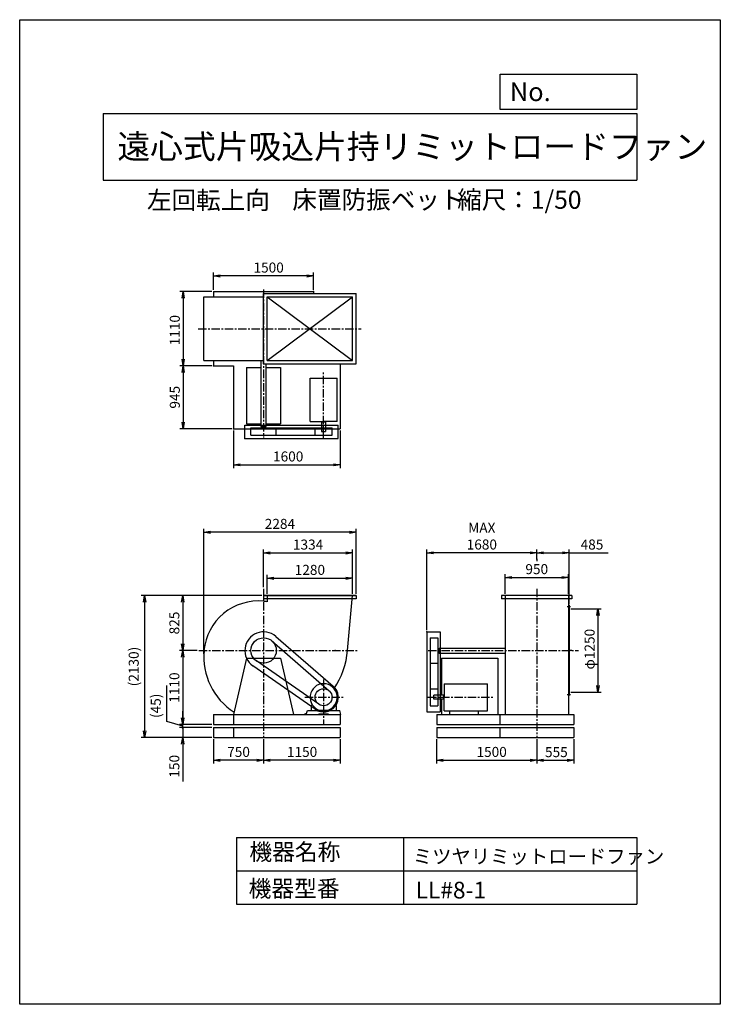
# Model space of a CAD drawing. Extents: x 0 to 10500, y 0 to 14750.
import ezdxf

# ---------------------------------------------------------------- set-up
doc = ezdxf.new("R2010")
doc.units = 0
doc.header["$LTSCALE"] = 100
doc.linetypes.add('CENTER', pattern=[2, 1.25, -0.25, 0.25, -0.25])
doc.layers.get('0').update_dxf_attribs({"linetype": 'CONTINUOUS'})
doc.layers.get('DEFPOINTS').update_dxf_attribs({"linetype": 'CONTINUOUS'})
for name, color, linetype in [('1', 4, 'CONTINUOUS'), ('2', 3, 'CENTER'), ('3', 2, 'CONTINUOUS'), ('4', 7, 'CONTINUOUS')]:
    doc.layers.add(name, color=color, linetype=linetype)
doc.styles.get("Standard").update_dxf_attribs({"font": 'simplex.shx', "bigfont": 'extfont.shx'})
doc.dimstyles.new('IGA', dxfattribs={"dimscale": 2, "dimtxt": 3, "dimasz": 2, "dimexe": 1, "dimexo": 0.5, "dimgap": 1, "dimtad": 1, "dimdec": 1, "dimdsep": 46, "dimtxsty": 'Standard', "dimblk1": 'OPEN', "dimblk2": 'OPEN', "dimsah": 1, "dimcen": 0, "dimadec": 0, "dimazin": 0, "dimtp": 1, "dimtm": 1, "dimtfac": 10, "dimtdec": 0, "dimtofl": 0, "dimtmove": 2, "dimatfit": 3, "dimldrblk": 'OPEN', "dimfxl": 0, "dimtolj": 1, "dimarcsym": 0})

# ---------------------------------------------------------------- blocks, each defined once
blk = doc.blocks.new('_OPEN')
at = {"color": 0, "linetype": 'ByBlock'}
for p, q in [((-1, 0.17), (0, 0)), ((0, 0), (-1, -0.17)), ((0, 0), (-1, 0))]:
    blk.add_line(p, q, dxfattribs=at)
blk = doc.blocks.new('*D2')
at = {"color": 0, "linetype": 'ByBlock'}
for p, q in [((2905, 10701), (2905, 10962)), ((4405, 10701), (4405, 10962)), ((4305, 10912), (3005, 10912))]:
    blk.add_line(p, q, dxfattribs=at)
at = {"layer": 'DEFPOINTS', "color": 0, "linetype": 'ByBlock'}
for p in [(2905, 10912), (2905, 10676), (4405, 10676)]:
    blk.add_point(p, dxfattribs=at)
at = {"color": 0, "linetype": 'ByBlock', "xscale": 100, "yscale": 100, "zscale": 100, "rotation": 180}
blk.add_blockref('_OPEN', (2905, 10912), dxfattribs=at)
at = {"color": 0, "linetype": 'ByBlock', "xscale": 100, "yscale": 100, "zscale": 100}
blk.add_blockref('_OPEN', (4405, 10912), dxfattribs=at)
at = {"color": 0, "linetype": 'ByBlock', "insert": (3731, 11037), "char_height": 150, "attachment_point": 5}
blk.add_mtext('\\A1;1500', dxfattribs=at)
blk = doc.blocks.new('*D3')
at = {"color": 0, "linetype": 'ByBlock'}
for p, q in [((2880, 10676), (2400, 10676)), ((2450, 10576), (2450, 9666)), ((2880, 9566), (2400, 9566))]:
    blk.add_line(p, q, dxfattribs=at)
at = {"layer": 'DEFPOINTS', "color": 0, "linetype": 'ByBlock'}
for p in [(2905, 10676), (2450, 9566), (2905, 9566)]:
    blk.add_point(p, dxfattribs=at)
at = {"color": 0, "linetype": 'ByBlock', "xscale": 100, "yscale": 100, "zscale": 100}
for p, rotation in [((2450, 10676), 90), ((2450, 9566), 270)]:
    blk.add_blockref('_OPEN', p, dxfattribs=dict(at, rotation=rotation))
at = {"color": 0, "linetype": 'ByBlock', "insert": (2325, 10099), "char_height": 150, "attachment_point": 5, "rotation": 90}
blk.add_mtext('\\A1;1110', dxfattribs=at)
blk = doc.blocks.new('*D4')
at = {"color": 0, "linetype": 'ByBlock'}
for p, q in [((2450, 9466), (2450, 8721)), ((3180, 8621), (2400, 8621))]:
    blk.add_line(p, q, dxfattribs=at)
at = {"layer": 'DEFPOINTS', "color": 0, "linetype": 'ByBlock'}
for p in [(2905, 9566), (2450, 8621), (3205, 8621)]:
    blk.add_point(p, dxfattribs=at)
at = {"color": 0, "linetype": 'ByBlock', "xscale": 100, "yscale": 100, "zscale": 100}
for p, rotation in [((2450, 9566), 90), ((2450, 8621), 270)]:
    blk.add_blockref('_OPEN', p, dxfattribs=dict(at, rotation=rotation))
at = {"color": 0, "linetype": 'ByBlock', "insert": (2325, 9094), "char_height": 150, "attachment_point": 5, "rotation": 90}
blk.add_mtext('\\A1;945', dxfattribs=at)
blk = doc.blocks.new('*D5')
at = {"color": 0, "linetype": 'ByBlock'}
for p, q in [((3205, 8596), (3205, 8032)), ((4805, 8596), (4805, 8032)), ((3305, 8082), (4705, 8082))]:
    blk.add_line(p, q, dxfattribs=at)
at = {"layer": 'DEFPOINTS', "color": 0, "linetype": 'ByBlock'}
for p in [(3205, 8621), (4805, 8621), (4805, 8082)]:
    blk.add_point(p, dxfattribs=at)
at = {"color": 0, "linetype": 'ByBlock', "xscale": 100, "yscale": 100, "zscale": 100, "rotation": 180}
blk.add_blockref('_OPEN', (3205, 8082), dxfattribs=at)
at = {"color": 0, "linetype": 'ByBlock', "xscale": 100, "yscale": 100, "zscale": 100}
blk.add_blockref('_OPEN', (4805, 8082), dxfattribs=at)
at = {"color": 0, "linetype": 'ByBlock', "insert": (4024, 8207), "char_height": 150, "attachment_point": 5}
blk.add_mtext('\\A1;1600', dxfattribs=at)
blk = doc.blocks.new('*D7')
at = {"color": 0, "linetype": 'ByBlock'}
for p, q in [((3655, 4085), (3655, 3721)), ((4805, 4085), (4805, 3721)), ((4705, 3771), (3755, 3771))]:
    blk.add_line(p, q, dxfattribs=at)
at = {"layer": 'DEFPOINTS', "color": 0, "linetype": 'ByBlock'}
for p in [(3655, 4110), (4805, 4110), (3655, 3771)]:
    blk.add_point(p, dxfattribs=at)
at = {"color": 0, "linetype": 'ByBlock', "xscale": 100, "yscale": 100, "zscale": 100, "rotation": 180}
blk.add_blockref('_OPEN', (3655, 3771), dxfattribs=at)
at = {"color": 0, "linetype": 'ByBlock', "xscale": 100, "yscale": 100, "zscale": 100}
blk.add_blockref('_OPEN', (4805, 3771), dxfattribs=at)
at = {"color": 0, "linetype": 'ByBlock', "insert": (4232, 3896), "char_height": 150, "attachment_point": 5}
blk.add_mtext('\\A1;1150', dxfattribs=at)
blk = doc.blocks.new('*D8')
at = {"color": 0, "linetype": 'ByBlock'}
for p, q in [((2905, 4085), (2905, 3721)), ((3555, 3771), (3005, 3771))]:
    blk.add_line(p, q, dxfattribs=at)
at = {"layer": 'DEFPOINTS', "color": 0, "linetype": 'ByBlock'}
for p in [(2905, 4110), (3655, 4110), (2905, 3771)]:
    blk.add_point(p, dxfattribs=at)
at = {"color": 0, "linetype": 'ByBlock', "xscale": 100, "yscale": 100, "zscale": 100, "rotation": 180}
blk.add_blockref('_OPEN', (2905, 3771), dxfattribs=at)
at = {"color": 0, "linetype": 'ByBlock', "xscale": 100, "yscale": 100, "zscale": 100}
blk.add_blockref('_OPEN', (3655, 3771), dxfattribs=at)
at = {"color": 0, "linetype": 'ByBlock', "insert": (3280, 3896), "char_height": 150, "attachment_point": 5}
blk.add_mtext('\\A1;750', dxfattribs=at)
blk = doc.blocks.new('*D9')
at = {"color": 0, "linetype": 'ByBlock'}
for p, q in [((6249, 4155), (6249, 3791)), ((7749, 4155), (7749, 3791)), ((6349, 3841), (7649, 3841))]:
    blk.add_line(p, q, dxfattribs=at)
at = {"layer": 'DEFPOINTS', "color": 0, "linetype": 'ByBlock'}
for p in [(6249, 4180), (7749, 4180), (7749, 3841)]:
    blk.add_point(p, dxfattribs=at)
at = {"color": 0, "linetype": 'ByBlock', "xscale": 100, "yscale": 100, "zscale": 100, "rotation": 180}
blk.add_blockref('_OPEN', (6249, 3841), dxfattribs=at)
at = {"color": 0, "linetype": 'ByBlock', "xscale": 100, "yscale": 100, "zscale": 100}
blk.add_blockref('_OPEN', (7749, 3841), dxfattribs=at)
at = {"color": 0, "linetype": 'ByBlock', "insert": (7073, 3966), "char_height": 150, "attachment_point": 5}
blk.add_mtext('\\A1;1500', dxfattribs=at)
blk = doc.blocks.new('*D10')
at = {"color": 0, "linetype": 'ByBlock'}
for p, q in [((8304, 4155), (8304, 3791)), ((7849, 3841), (8204, 3841))]:
    blk.add_line(p, q, dxfattribs=at)
at = {"layer": 'DEFPOINTS', "color": 0, "linetype": 'ByBlock'}
for p in [(7749, 4180), (8304, 4180), (8304, 3841)]:
    blk.add_point(p, dxfattribs=at)
at = {"color": 0, "linetype": 'ByBlock', "xscale": 100, "yscale": 100, "zscale": 100, "rotation": 180}
blk.add_blockref('_OPEN', (7749, 3841), dxfattribs=at)
at = {"color": 0, "linetype": 'ByBlock', "xscale": 100, "yscale": 100, "zscale": 100}
blk.add_blockref('_OPEN', (8304, 3841), dxfattribs=at)
at = {"color": 0, "linetype": 'ByBlock', "insert": (8043, 3963), "char_height": 150, "attachment_point": 5}
blk.add_mtext('\\A1;555', dxfattribs=at)
blk = doc.blocks.new('*D11')
at = {"color": 0, "linetype": 'ByBlock'}
for p, q in [((8259, 5925), (8716, 5925)), ((8666, 5825), (8666, 4775)), ((8259, 4675), (8716, 4675))]:
    blk.add_line(p, q, dxfattribs=at)
at = {"layer": 'DEFPOINTS', "color": 0, "linetype": 'ByBlock'}
for p in [(8234, 5925), (8234, 4675), (8666, 4675)]:
    blk.add_point(p, dxfattribs=at)
at = {"color": 0, "linetype": 'ByBlock', "xscale": 100, "yscale": 100, "zscale": 100}
for p, rotation in [((8666, 5925), 90), ((8666, 4675), 270)]:
    blk.add_blockref('_OPEN', p, dxfattribs=dict(at, rotation=rotation))
at = {"color": 0, "linetype": 'ByBlock', "insert": (8541, 5320), "char_height": 150, "attachment_point": 5, "rotation": 90}
blk.add_mtext('\\A1;φ1250', dxfattribs=at)
blk = doc.blocks.new('*D14')
at = {"color": 0, "linetype": 'ByBlock'}
for p, q in [((7274, 6150), (7274, 6444)), ((7374, 6394), (8124, 6394)), ((8224, 6150), (8224, 6444))]:
    blk.add_line(p, q, dxfattribs=at)
at = {"layer": 'DEFPOINTS', "color": 0, "linetype": 'ByBlock'}
for p in [(8224, 6394), (7274, 6125), (8224, 6125)]:
    blk.add_point(p, dxfattribs=at)
at = {"color": 0, "linetype": 'ByBlock', "xscale": 100, "yscale": 100, "zscale": 100, "rotation": 180}
blk.add_blockref('_OPEN', (7274, 6394), dxfattribs=at)
at = {"color": 0, "linetype": 'ByBlock', "xscale": 100, "yscale": 100, "zscale": 100}
blk.add_blockref('_OPEN', (8224, 6394), dxfattribs=at)
at = {"color": 0, "linetype": 'ByBlock', "insert": (7749, 6519), "char_height": 150, "attachment_point": 5}
blk.add_mtext('\\A1;950', dxfattribs=at)
blk = doc.blocks.new('*D15')
at = {"color": 0, "linetype": 'ByBlock'}
for p, q in [((7749, 6661), (7749, 6813)), ((8234, 6000), (8234, 6813)), ((7849, 6763), (8134, 6763)), ((8234, 6763), (8820, 6763))]:
    blk.add_line(p, q, dxfattribs=at)
at = {"layer": 'DEFPOINTS', "color": 0, "linetype": 'ByBlock'}
for p in [(8234, 6763), (7749, 6636), (8234, 5975)]:
    blk.add_point(p, dxfattribs=at)
at = {"color": 0, "linetype": 'ByBlock', "xscale": 100, "yscale": 100, "zscale": 100, "rotation": 180}
blk.add_blockref('_OPEN', (7749, 6763), dxfattribs=at)
at = {"color": 0, "linetype": 'ByBlock', "xscale": 100, "yscale": 100, "zscale": 100}
blk.add_blockref('_OPEN', (8234, 6763), dxfattribs=at)
at = {"color": 0, "linetype": 'ByBlock', "insert": (8577, 6888), "char_height": 150, "attachment_point": 5}
blk.add_mtext('\\A1;485', dxfattribs=at)
blk = doc.blocks.new('*D16')
at = {"color": 0, "linetype": 'ByBlock'}
for p, q in [((6102, 5605), (6102, 6813)), ((7749, 6661), (7749, 6813)), ((7649, 6763), (6202, 6763))]:
    blk.add_line(p, q, dxfattribs=at)
at = {"layer": 'DEFPOINTS', "color": 0, "linetype": 'ByBlock'}
for p in [(6102, 6763), (7749, 6636), (6102, 5580)]:
    blk.add_point(p, dxfattribs=at)
at = {"color": 0, "linetype": 'ByBlock', "xscale": 100, "yscale": 100, "zscale": 100, "rotation": 180}
blk.add_blockref('_OPEN', (6102, 6763), dxfattribs=at)
at = {"color": 0, "linetype": 'ByBlock', "xscale": 100, "yscale": 100, "zscale": 100}
blk.add_blockref('_OPEN', (7749, 6763), dxfattribs=at)
at = {"color": 0, "linetype": 'ByBlock', "insert": (6926, 7013), "char_height": 150, "attachment_point": 5}
blk.add_mtext('\\A1;MAX\\P1680', dxfattribs=at)
blk = doc.blocks.new('*D17')
at = {"color": 0, "linetype": 'ByBlock'}
for p, q in [((3709, 6150), (3709, 6433)), ((3809, 6383), (4889, 6383)), ((4989, 6150), (4989, 6433))]:
    blk.add_line(p, q, dxfattribs=at)
at = {"layer": 'DEFPOINTS', "color": 0, "linetype": 'ByBlock'}
for p in [(4989, 6383), (3709, 6125), (4989, 6125)]:
    blk.add_point(p, dxfattribs=at)
at = {"color": 0, "linetype": 'ByBlock', "xscale": 100, "yscale": 100, "zscale": 100, "rotation": 180}
blk.add_blockref('_OPEN', (3709, 6383), dxfattribs=at)
at = {"color": 0, "linetype": 'ByBlock', "xscale": 100, "yscale": 100, "zscale": 100}
blk.add_blockref('_OPEN', (4989, 6383), dxfattribs=at)
at = {"color": 0, "linetype": 'ByBlock', "insert": (4349, 6508), "char_height": 150, "attachment_point": 5}
blk.add_mtext('\\A1;1280', dxfattribs=at)
blk = doc.blocks.new('*D18')
at = {"color": 0, "linetype": 'ByBlock'}
for p, q in [((3655, 6247), (3655, 6812)), ((4989, 6150), (4989, 6812)), ((3755, 6762), (4889, 6762))]:
    blk.add_line(p, q, dxfattribs=at)
at = {"layer": 'DEFPOINTS', "color": 0, "linetype": 'ByBlock'}
for p in [(4989, 6762), (3655, 6222), (4989, 6125)]:
    blk.add_point(p, dxfattribs=at)
at = {"color": 0, "linetype": 'ByBlock', "xscale": 100, "yscale": 100, "zscale": 100, "rotation": 180}
blk.add_blockref('_OPEN', (3655, 6762), dxfattribs=at)
at = {"color": 0, "linetype": 'ByBlock', "xscale": 100, "yscale": 100, "zscale": 100}
blk.add_blockref('_OPEN', (4989, 6762), dxfattribs=at)
at = {"color": 0, "linetype": 'ByBlock', "insert": (4322, 6887), "char_height": 150, "attachment_point": 5}
blk.add_mtext('\\A1;1334', dxfattribs=at)
blk = doc.blocks.new('*D19')
at = {"color": 0, "linetype": 'ByBlock'}
for p, q in [((2758, 5248), (2758, 7122)), ((5042, 6150), (5042, 7122)), ((4942, 7072), (2858, 7072))]:
    blk.add_line(p, q, dxfattribs=at)
at = {"layer": 'DEFPOINTS', "color": 0, "linetype": 'ByBlock'}
for p in [(2758, 7072), (5042, 6125), (2758, 5223)]:
    blk.add_point(p, dxfattribs=at)
at = {"color": 0, "linetype": 'ByBlock', "xscale": 100, "yscale": 100, "zscale": 100, "rotation": 180}
blk.add_blockref('_OPEN', (2758, 7072), dxfattribs=at)
at = {"color": 0, "linetype": 'ByBlock', "xscale": 100, "yscale": 100, "zscale": 100}
blk.add_blockref('_OPEN', (5042, 7072), dxfattribs=at)
at = {"color": 0, "linetype": 'ByBlock', "insert": (3900, 7197), "char_height": 150, "attachment_point": 5}
blk.add_mtext('\\A1;2284', dxfattribs=at)
blk = doc.blocks.new('*D20')
at = {"color": 0, "linetype": 'ByBlock'}
for p, q in [((3631, 6125), (2393, 6125)), ((2443, 6025), (2443, 5400)), ((2659, 5300), (2393, 5300))]:
    blk.add_line(p, q, dxfattribs=at)
at = {"layer": 'DEFPOINTS', "color": 0, "linetype": 'ByBlock'}
for p in [(3656, 6125), (2443, 5300), (2684, 5300)]:
    blk.add_point(p, dxfattribs=at)
at = {"color": 0, "linetype": 'ByBlock', "xscale": 100, "yscale": 100, "zscale": 100}
for p, rotation in [((2443, 6125), 90), ((2443, 5300), 270)]:
    blk.add_blockref('_OPEN', p, dxfattribs=dict(at, rotation=rotation))
at = {"color": 0, "linetype": 'ByBlock', "insert": (2318, 5712), "char_height": 150, "attachment_point": 5, "rotation": 90}
blk.add_mtext('\\A1;825', dxfattribs=at)
blk = doc.blocks.new('*D21')
at = {"color": 0, "linetype": 'ByBlock'}
for p, q in [((2659, 5300), (2393, 5300)), ((2443, 5200), (2443, 4290)), ((2880, 4190), (2393, 4190))]:
    blk.add_line(p, q, dxfattribs=at)
at = {"layer": 'DEFPOINTS', "color": 0, "linetype": 'ByBlock'}
for p in [(2684, 5300), (2443, 4190), (2905, 4190)]:
    blk.add_point(p, dxfattribs=at)
at = {"color": 0, "linetype": 'ByBlock', "xscale": 100, "yscale": 100, "zscale": 100}
for p, rotation in [((2443, 5300), 90), ((2443, 4190), 270)]:
    blk.add_blockref('_OPEN', p, dxfattribs=dict(at, rotation=rotation))
at = {"color": 0, "linetype": 'ByBlock', "insert": (2318, 4745), "char_height": 150, "attachment_point": 5, "rotation": 90}
blk.add_mtext('\\A1;1110', dxfattribs=at)
blk = doc.blocks.new('_DOT')
at = {"color": 0, "linetype": 'ByBlock'}
blk.add_line((0, 0), (-1, 0), dxfattribs=at)
at = {"color": 0, "linetype": 'ByBlock', "const_width": 0.167}
blk.add_lwpolyline([(-0.08, 0, 1), (0.08, 0, 1)], format="xyb", close=True, dxfattribs=at)
blk = doc.blocks.new('*D22')
at = {"color": 0, "linetype": 'ByBlock'}
for p, q in [((2443, 4245), (2443, 4345)), ((2880, 4145), (2393, 4145)), ((2443, 4145), (2443, 3995)), ((2880, 3995), (2393, 3995)), ((2443, 3895), (2443, 3337))]:
    blk.add_line(p, q, dxfattribs=at)
at = {"layer": 'DEFPOINTS', "color": 0, "linetype": 'ByBlock'}
for p in [(2905, 4145), (2443, 3995), (2905, 3995)]:
    blk.add_point(p, dxfattribs=at)
at = {"color": 0, "linetype": 'ByBlock', "xscale": 100, "yscale": 100, "zscale": 100}
for name, p, rotation in [('_DOT', (2443, 4145), 270), ('_OPEN', (2443, 3995), 90)]:
    blk.add_blockref(name, p, dxfattribs=dict(at, rotation=rotation))
at = {"color": 0, "linetype": 'ByBlock', "insert": (2318, 3566), "char_height": 150, "attachment_point": 5, "rotation": 90}
blk.add_mtext('\\A1;150', dxfattribs=at)
blk = doc.blocks.new('*D23')
at = {"color": 0, "linetype": 'ByBlock'}
for p, q in [((2204, 4239), (2204, 4775)), ((2443, 4290), (2443, 4390)), ((2443, 4167), (2204, 4239)), ((2880, 4190), (2393, 4190)), ((2880, 4145), (2393, 4145)), ((2443, 4145), (2443, 4190)), ((2443, 4045), (2443, 3945))]:
    blk.add_line(p, q, dxfattribs=at)
at = {"layer": 'DEFPOINTS', "color": 0, "linetype": 'ByBlock'}
for p in [(2443, 4190), (2905, 4190), (2905, 4145)]:
    blk.add_point(p, dxfattribs=at)
at = {"color": 0, "linetype": 'ByBlock', "xscale": 100, "yscale": 100, "zscale": 100}
for name, p, rotation in [('_OPEN', (2443, 4190), 270), ('_DOT', (2443, 4145), 90)]:
    blk.add_blockref(name, p, dxfattribs=dict(at, rotation=rotation))
at = {"color": 0, "linetype": 'ByBlock', "insert": (2040, 4289), "char_height": 150, "attachment_point": 4, "rotation": 90}
blk.add_mtext('\\A1;(45)', dxfattribs=at)
blk = doc.blocks.new('*D24')
at = {"color": 0, "linetype": 'ByBlock'}
for p, q in [((3631, 6125), (1823, 6125)), ((1873, 6025), (1873, 4095)), ((2880, 3995), (1823, 3995))]:
    blk.add_line(p, q, dxfattribs=at)
at = {"layer": 'DEFPOINTS', "color": 0, "linetype": 'ByBlock'}
for p in [(3656, 6125), (1873, 3995), (2905, 3995)]:
    blk.add_point(p, dxfattribs=at)
at = {"color": 0, "linetype": 'ByBlock', "xscale": 100, "yscale": 100, "zscale": 100}
for p, rotation in [((1873, 6125), 90), ((1873, 3995), 270)]:
    blk.add_blockref('_OPEN', p, dxfattribs=dict(at, rotation=rotation))
at = {"color": 0, "linetype": 'ByBlock', "insert": (1709, 5060), "char_height": 150, "attachment_point": 5, "rotation": 90}
blk.add_mtext('\\A1;(2130)', dxfattribs=at)

msp = doc.modelspace()

# ---------------------------------------------------------------- linework, layer by layer
at = {"layer": '1'}
for p, q in [((2905.1, 10676), (4405.1, 10676)), ((2905.1, 10676), (2905.1, 10596)), ((3656.1, 10649), (5042.1, 10649)), ((3656.1, 9593), (3656.1, 10649)), ((4405.1, 10676), (4405.1, 10649)), ((5042.1, 9593), (5042.1, 10649)), ((2758.1, 10596), (3656.1, 10596)), ((2758.1, 9646), (2758.1, 10596)), ((3709.1, 9646), (3709.1, 10596)), ((3709.1, 9646), (4989.1, 10596)), ((3709.1, 10596), (4989.1, 9646)), ((3709.1, 10596), (4989.1, 10596)), ((4989.1, 9646), (4989.1, 10596)), ((2758.1, 9646), (3656.1, 9646)), ((2905.1, 9646), (2905.1, 9566)), ((3617.6, 8656), (3617.6, 9646)), ((3656.1, 9593), (5042.1, 9593)), ((3692.6, 8656), (3692.6, 9593)), ((3709.1, 9646), (4989.1, 9646)), ((4805.1, 9593), (4805.1, 8621)), ((2905.1, 9566), (3205.1, 9566)), ((3205.1, 9566), (3205.1, 8621)), ((3400.1, 9538), (3617.6, 9538)), ((3400.1, 9538), (3400.1, 8694)), ((3692.6, 9538), (3910.1, 9538)), ((3910.1, 9538), (3910.1, 8694)), ((4351.6, 9380.5), (4758.6, 9380.5)), ((4351.6, 8731), (4351.6, 9380.5)), ((4758.6, 8731), (4758.6, 9380.5)), ((4351.6, 8731), (4555.1, 8731)), ((4522.6, 8721), (4522.6, 8731)), ((4587.6, 8721), (4522.6, 8721)), ((4525.1, 8721), (4525.1, 8581)), ((4758.6, 8731), (4555.1, 8731)), ((4585.1, 8721), (4585.1, 8581)), ((4587.6, 8721), (4587.6, 8731)), ((3205.1, 8621), (4805.1, 8621)), ((3375.1, 8674), (4775.1, 8674)), ((3375.1, 8474), (3375.1, 8674)), ((3400.1, 8694), (3617.6, 8694)), ((3464.6, 8636), (4682.1, 8636)), ((3464.6, 8526), (3464.6, 8636)), ((3617.6, 8656), (3692.6, 8656)), ((3622.6, 8636), (3622.6, 8656)), ((3687.6, 8636), (3687.6, 8656)), ((3692.6, 8694), (3910.1, 8694)), ((3845.6, 8526), (3845.6, 8636)), ((4428.1, 8526), (4428.1, 8636)), ((4525.1, 8581), (4585.1, 8581)), ((4682.1, 8526), (4682.1, 8636)), ((4775.1, 8474), (4775.1, 8674)), ((3375.1, 8474), (4775.1, 8474)), ((3464.6, 8526), (4682.1, 8526)), ((3656.1, 6124.6), (3656.1, 6074.6)), ((5042.1, 6124.6), (3656.1, 6124.6)), ((5042.1, 6121.6), (3656.1, 6121.6)), ((5042.1, 6074.6), (3656.1, 6074.6)), ((3709.1, 6124.6), (3709.1, 6029.6)), ((4912.5, 5299.6), (4989.1, 6124.6)), ((5042.1, 6124.6), (5042.1, 6074.6)), ((7221.1, 6124.6), (7221.1, 6074.6)), ((8277.1, 6124.6), (7221.1, 6124.6)), ((8277.1, 6074.6), (7221.1, 6074.6)), ((7274.1, 6124.6), (7274.1, 4339.6)), ((8224.1, 6124.6), (8224.1, 4339.6)), ((8277.1, 6124.6), (8277.1, 6074.6)), ((8203.1, 5957.1), (8252.5, 5957.1)), ((8226.4, 5974.6), (8234.1, 5974.6)), ((8234.1, 5974.6), (8234.1, 4624.6)), ((3838.4, 5511.3), (4699.1, 4765.9)), ((6102.1, 5579.6), (6102.1, 4379.6)), ((6102.1, 5579.6), (6302.1, 5579.6)), ((6154.1, 5490.1), (6154.1, 4472.6)), ((6154.1, 5490.1), (6264.1, 5490.1)), ((6264.1, 5490.1), (6264.1, 4472.6)), ((6302.1, 5579.6), (6302.1, 4379.6)), ((3780.2, 5443.3), (4638.5, 4695.4)), ((6264.1, 5332.1), (6284.1, 5332.1)), ((6284.1, 5337.1), (6284.1, 5262.1)), ((6284.1, 5337.1), (7274.1, 5337.1)), ((3399.8, 5184.6), (3205.1, 4339.6)), ((3399.8, 5184.6), (3910.4, 5184.6)), ((3910.4, 5184.6), (4105.1, 4339.6)), ((6264.1, 5267.1), (6284.1, 5267.1)), ((6284.1, 5262.1), (7274.1, 5262.1)), ((6322.1, 5184.6), (6322.1, 4629.6)), ((6322.1, 5184.6), (7166.1, 5184.6)), ((7166.1, 5184.6), (7166.1, 4339.6)), ((8277.1, 5300.6), (8234.1, 5300.6)), ((4429.3, 4419.1), (3495, 5069.9)), ((4482.8, 4495.2), (3546.7, 5143)), ((6154.1, 5109.1), (6264.1, 5109.1)), ((6154.1, 4726.6), (6264.1, 4726.6)), ((6359.1, 4803.1), (7008.6, 4803.1)), ((6359.1, 4803.1), (6359.1, 4599.6)), ((7008.6, 4396.1), (7008.6, 4803.1)), ((6209.1, 4569.6), (6209.1, 4629.6)), ((6349.1, 4629.6), (6209.1, 4629.6)), ((6349.1, 4632.1), (6359.1, 4632.1)), ((6349.1, 4632.1), (6349.1, 4567.1)), ((6359.1, 4396.1), (6359.1, 4599.6)), ((8203.1, 4642.1), (8252.5, 4642.1)), ((8226.4, 4624.6), (8234.1, 4624.6)), ((4366.1, 4474), (4366.1, 4399.6)), ((4368.2, 4478.1), (4384.2, 4489.2)), ((4741.9, 4478.1), (4726, 4489.2)), ((4744.1, 4474), (4744.1, 4399.6)), ((6154.1, 4472.6), (6264.1, 4472.6)), ((6349.1, 4569.6), (6209.1, 4569.6)), ((6322.1, 4569.6), (6322.1, 4339.6)), ((6349.1, 4567.1), (6359.1, 4567.1)), ((2905.1, 4339.6), (4815.1, 4339.6)), ((2905.1, 4339.6), (2905.1, 4189.6)), ((3205.1, 4339.6), (3205.1, 4189.6)), ((4295.1, 4339.6), (4311.7, 4399.6)), ((4311.7, 4399.6), (4485.1, 4399.6)), ((4485.1, 4399.6), (4485.1, 4389.6)), ((4485.1, 4389.6), (4625.1, 4389.6)), ((4485.1, 4349.6), (4625.1, 4349.6)), ((4485.1, 4349.6), (4485.1, 4339.6)), ((4609.8, 4403.6), (4500.3, 4403.6)), ((4625.1, 4399.6), (4625.1, 4389.6)), ((4625.1, 4399.6), (4798.9, 4399.6)), ((4625.1, 4349.6), (4625.1, 4339.6)), ((4815.1, 4339.6), (4798.9, 4399.6)), ((4805.1, 4339.6), (4805.1, 4189.6)), ((6102.1, 4379.6), (6302.1, 4379.6)), ((6249.1, 4339.6), (6249.1, 4189.6)), ((6249.1, 4339.6), (8304.1, 4339.6)), ((6359.1, 4396.1), (7008.6, 4396.1)), ((6440, 4396.1), (6440, 4339.6)), ((6869, 4396.1), (6869, 4339.6)), ((7194.1, 4339.6), (7194.1, 4189.6)), ((8304.1, 4339.6), (8304.1, 4189.6)), ((2905.1, 4189.6), (4805.1, 4189.6)), ((2905.1, 4144.6), (4805.1, 4144.6)), ((2905.1, 4144.6), (2905.1, 3994.6)), ((3205.1, 4144.6), (3205.1, 3994.6)), ((4805.1, 4144.6), (4805.1, 3994.6)), ((6249.1, 4189.6), (8304.1, 4189.6)), ((6249.1, 4144.6), (8304.1, 4144.6)), ((6249.1, 4144.6), (6249.1, 3994.6)), ((7194.1, 4144.6), (7194.1, 3994.6)), ((8304.1, 4144.6), (8304.1, 3994.6)), ((2905.1, 3994.6), (4805.1, 3994.6)), ((6249.1, 3994.6), (8304.1, 3994.6))]:
    msp.add_line(p, q, dxfattribs=at)
for centre, radius in [((3655.1, 5299.6), 190.5), ((4555.1, 4599.6), 127)]:
    msp.add_circle(centre, radius, dxfattribs=at)
for centre, radius, start, end in [((3578.1, 5222.6), 820, 84.61185, 174.61185), ((3578.1, 5376.6), 666, 78.65614, 83.36087), ((3655.1, 5299.6), 280, 49.10852, 235.14151), ((3746.1, 5208.6), 988, 174.71527, 237.38513), ((3746.1, 5390.6), 1170, 325.60746, 355.53916), ((4555.1, 4599.6), 203.5, 285.60376, 254.3963), ((4555.1, 4599.6), 220, 235.14151, 49.10852), ((4371.1, 4474), 5, 124.94366, 180), ((4739.1, 4474), 5, 0, 55.05634), ((3746.1, 5390.6), 1170, 296.06572, 298.3049)]:
    msp.add_arc(centre, radius, start, end, dxfattribs=at)
for p in [(4405.1, 10676), (2905.1, 9566), (3205.1, 8621), (3375.1, 8474), (8234.1, 5974.6), (6102.1, 5579.6), (4729.9, 5299.6)]:
    msp.add_point(p, dxfattribs=at)
at = {"layer": '2'}
for p, q in [((3655.1, 10707.3), (3655.1, 8490)), ((2675.5, 10121), (5116.2, 10121)), ((4555.1, 8488.3), (4555.1, 9473.7)), ((3655.1, 6222), (3655.1, 3994.6)), ((7749.1, 6222), (7749.1, 3994.6)), ((2683.7, 5299.6), (5058.3, 5299.6)), ((6122.9, 5299.6), (8373.1, 5299.6)), ((4555.1, 4865.5), (4555.1, 4189.6)), ((4274.8, 4599.6), (4851.7, 4599.6)), ((6116.4, 4599.6), (7101.8, 4599.6)), ((6122.9, 4599.6), (6299.3, 4599.6))]:
    msp.add_line(p, q, dxfattribs=at)
at = {"layer": '3'}
msp.add_line((7749.1, 6673.8), (7749.1, 6636), dxfattribs=at)
at = {"layer": '4'}
for p, q in [((0, 0), (0, 14750)), ((0, 14750), (10500, 14750)), ((10500, 14750), (10500, 14750)), ((10500, 14750), (10500, 0)), ((7203.1, 13406.3), (7203.1, 13933.3)), ((7203.1, 13933.3), (9250, 13933.3)), ((9250, 13933.3), (9250, 13406.3)), ((1250, 13347), (9250, 13347)), ((1250, 13347), (1250, 12347)), ((9250, 13406.3), (7203.1, 13406.3)), ((9250, 13347), (9250, 12347)), ((1250, 12347), (9250, 12347)), ((3250, 2500), (3250, 1500)), ((3250, 2500), (9250, 2500)), ((5750, 2500), (5750, 1500)), ((9250, 2500), (9250, 1500)), ((3250, 2000), (9250, 2000)), ((3250, 1500), (9250, 1500)), ((10500, 0), (0, 0))]:
    msp.add_line(p, q, dxfattribs=at)

# ---------------------------------------------------------------- texts
for s, height, p in [('No.', 280, (7344.8, 13530.3)), ('遠心式片吸込片持リミットロードファン', 360, (1464.4, 12669.4)), ('左回転上向', 270, (1907.9, 11911.6)), ('床置防振ベット', 270, (4087.2, 11917.1)), ('縮尺：1/50', 270, (6556.5, 11917.1)), ('機器名称', 250, (3442.5, 2157.7)), ('ミツヤリミットロードファン', 212.5, (5891.5, 2109.2)), ('機器型番', 250, (3431.3, 1608.2)), ('LL#8-1', 250, (5933.3, 1585.8))]:
    msp.add_text(s, height=height, dxfattribs=at).set_placement(p)

# ---------------------------------------------------------------- dimensions: what is measured, and where the dimension line sits
at = {"layer": '3'}
for base, p1, p2, picture, middle in [((2905.1, 10912.3), (4405.1, 10676), (2905.1, 10676), '*D2', (3730.7, 10912.3)), ((4805.1, 8081.7), (3205.1, 8621), (4805.1, 8621), '*D5', (4023.8, 8081.7))]:
    dim = msp.add_linear_dim(base=base, p1=p1, p2=p2, dimstyle='IGA', override={"dimscale": 50, "dimdec": 0, "dimtofl": 1, "dimtmove": 0}, dxfattribs=at)
    dim.commit()
    dim.dimension.update_dxf_attribs({"geometry": picture, "text_midpoint": middle, "dimtype": 160})
for base, p1, p2, angle, override, picture, middle in [((2449.9, 9566), (2905.1, 10676), (2905.1, 9566), 270, {"dimscale": 50, "dimdec": 0, "dimtofl": 1, "dimtmove": 0}, '*D3', (2449.9, 10099)), ((8666.1, 4674.6), (8234.1, 5924.6), (8234.1, 4674.6), 90, {"dimscale": 50, "dimdec": 0, "dimpost": 'φ<>', "dimtofl": 1, "dimtmove": 0}, '*D11', (8666.1, 5319.6))]:
    dim = msp.add_linear_dim(base=base, p1=p1, p2=p2, angle=angle, dimstyle='IGA', override=override, dxfattribs=at)
    dim.commit()
    dim.dimension.update_dxf_attribs({"geometry": picture, "text_midpoint": middle, "dimtype": 160})
for base, p1, p2, angle, override, picture, middle in [((2449.9, 8621), (2905.1, 9566), (3205.1, 8621), 270, {"dimscale": 50, "dimdec": 0, "dimse1": 1, "dimtofl": 1, "dimtmove": 1}, '*D4', (2324.9, 9093.5)), ((1873.3, 3994.6), (3656.1, 6124.6), (2905.1, 3994.6), 90, {"dimscale": 50, "dimdec": 0, "dimpost": '(<>)', "dimtofl": 1, "dimtmove": 1}, '*D24', (1709, 5059.6)), ((2443.1, 5299.6), (3656.1, 6124.6), (2683.7, 5299.6), 90, {"dimscale": 50, "dimdec": 0, "dimtofl": 1, "dimtmove": 0, "dimatfit": 0}, '*D20', (2318.1, 5712.1)), ((2443.1, 4189.6), (2683.7, 5299.6), (2905.1, 4189.6), 90, {"dimscale": 50, "dimdec": 0, "dimtofl": 1, "dimtmove": 0, "dimatfit": 0}, '*D21', (2318.1, 4744.6)), ((2443.1, 4189.6), (2905.1, 4144.6), (2905.1, 4189.6), 90, {"dimscale": 50, "dimdec": 0, "dimpost": '(<>)', "dimblk1": 'DOT', "dimtofl": 1, "dimtmove": 1}, '*D23', (2039.6, 4288.9)), ((2443.1, 3994.6), (2905.1, 4144.6), (2905.1, 3994.6), 90, {"dimscale": 50, "dimdec": 0, "dimblk1": 'DOT', "dimtofl": 1, "dimtmove": 0}, '*D22', (2318.1, 3566.1))]:
    dim = msp.add_linear_dim(base=base, p1=p1, p2=p2, angle=angle, dimstyle='IGA', override=override, dxfattribs=at)
    dim.commit()
    dim.dimension.update_dxf_attribs({"geometry": picture, "text_midpoint": middle})
for base, p1, p2, override, picture, middle in [((2758.1, 7071.5), (5042.1, 6124.6), (2758.1, 5222.6), {"dimscale": 50, "dimdec": 0, "dimtofl": 1, "dimtmove": 0, "dimatfit": 0}, '*D19', (3900.1, 7196.5)), ((4989.1, 6761.7), (3655.1, 6222), (4989.1, 6124.6), {"dimscale": 50, "dimdec": 0, "dimtofl": 1, "dimtmove": 0, "dimatfit": 0}, '*D18', (4322.1, 6886.7)), ((8234.1, 6762.7), (7749.1, 6636), (8234.1, 5974.6), {"dimscale": 50, "dimdec": 0, "dimtofl": 1, "dimtmove": 0}, '*D15', (8576.9, 6887.7)), ((4989.1, 6382.8), (3709.1, 6124.6), (4989.1, 6124.6), {"dimscale": 50, "dimdec": 0, "dimtofl": 1, "dimtmove": 0, "dimatfit": 0}, '*D17', (4349.1, 6507.8)), ((8224.1, 6394), (7274.1, 6124.6), (8224.1, 6124.6), {"dimscale": 50, "dimdec": 0, "dimtofl": 1, "dimtmove": 1}, '*D14', (7749.1, 6519))]:
    dim = msp.add_linear_dim(base=base, p1=p1, p2=p2, dimstyle='IGA', override=override, dxfattribs=at)
    dim.commit()
    dim.dimension.update_dxf_attribs({"geometry": picture, "text_midpoint": middle})
dim = msp.add_linear_dim(base=(6102.1, 6762.7), p1=(7749.1, 6636), p2=(6102.1, 5579.6), text='MAX\\P1680', dimstyle='IGA', override={"dimscale": 50, "dimdec": 0, "dimtofl": 1, "dimtmove": 0, "dimatfit": 0}, dxfattribs=at)
dim.commit()
dim.dimension.update_dxf_attribs({"geometry": '*D16', "text_midpoint": (6925.6, 7012.7)})
dim = msp.add_linear_dim(base=(2905.1, 3655.6), p1=(3655.1, 3994.6), p2=(2905.1, 3994.6), dimstyle='IGA', override={"dimscale": 50, "dimdec": 0, "dimse1": 1, "dimtofl": 1, "dimtmove": 1}, dxfattribs=at)
dim.commit()
dim.dimension.update_dxf_attribs({"geometry": '*D8', "text_midpoint": (3280.1, 3780.6), "insert": (0, -115)})
for base, p1, p2, override, picture, middle, set_off in [((3655.1, 3655.6), (4805.1, 3994.6), (3655.1, 3994.6), {"dimscale": 50, "dimdec": 0, "dimtofl": 1, "dimtmove": 0}, '*D7', (4232, 3655.6), (0, -115)), ((7749.1, 3655.6), (6249.1, 3994.6), (7749.1, 3994.6), {"dimscale": 50, "dimdec": 0, "dimtofl": 1, "dimtmove": 0}, '*D9', (7072.9, 3655.6), (0, -185)), ((8304.1, 3655.6), (7749.1, 3994.6), (8304.1, 3994.6), {"dimscale": 50, "dimdec": 0, "dimse1": 1, "dimtofl": 1}, '*D10', (8042.9, 3777.7), (0, -185))]:
    dim = msp.add_linear_dim(base=base, p1=p1, p2=p2, dimstyle='IGA', override=override, dxfattribs=at)
    dim.commit()
    dim.dimension.update_dxf_attribs({"geometry": picture, "text_midpoint": middle, "dimtype": 160, "insert": set_off})

doc.saveas('drawing.dxf')
